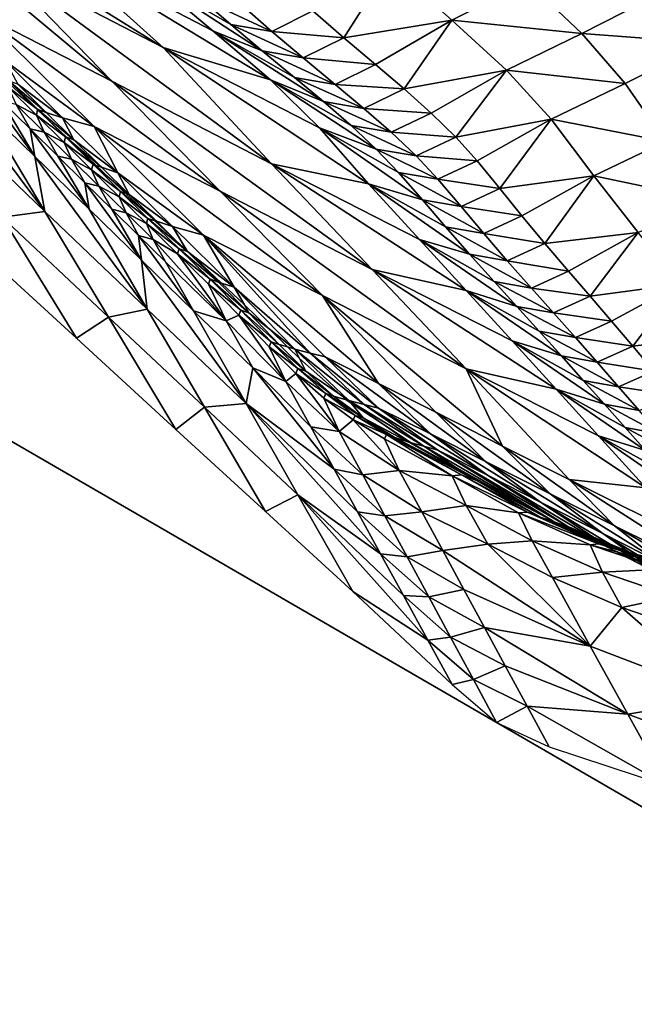
# Model space of a CAD drawing. Units: metres. Extents: x 26.96 to 36.03, y -36.52 to -29.94.
# Drawn here: x 27.6 to 27.77, y -32 to -31.74 of the extents above; entities that cross this region are included whole.
import ezdxf

# ---------------------------------------------------------------- set-up
doc = ezdxf.new("R2010")
doc.units = ezdxf.units.M
doc.linetypes.add('AUSGEZOGEN', pattern=[0])
doc.layers.add('_59797', color=7, linetype='Continuous')
doc.layers.add('Standard', color=7, linetype='AUSGEZOGEN', lineweight=25)

msp = doc.modelspace()

# ---------------------------------------------------------------- linework, layer by layer
at = {"layer": '_59797', "color": 35, "linetype": 'AUSGEZOGEN', "lineweight": 25}
for points in [[(27.57835, -31.70583, 0.48095), (27.59326, -31.71993, 0.47704), (27.6392, -31.74375, 0.50089)], [(27.6392, -31.74375, 0.50089), (27.60896, -31.71642, 0.50967), (27.57835, -31.70583, 0.48095)], [(27.62527, -31.75292, 0.46748), (27.59326, -31.71993, 0.47704), (27.57355, -31.70971, 0.46681)], [(27.58926, -31.73439, 0.44813), (27.62527, -31.75292, 0.46748), (27.57355, -31.70971, 0.46681)], [(27.66839, -31.7525, 0.52798), (27.65274, -31.7392, 0.53278), (27.60896, -31.71642, 0.50967)], [(27.60896, -31.71642, 0.50967), (27.6392, -31.74375, 0.50089), (27.66839, -31.7525, 0.52798)], [(27.60896, -31.71642, 0.50967), (27.65274, -31.7392, 0.53278), (27.63518, -31.7245, 0.53804)], [(27.59326, -31.71993, 0.47704), (27.62527, -31.75292, 0.46748), (27.66868, -31.77536, 0.48988)], [(27.59326, -31.71993, 0.47704), (27.66868, -31.77536, 0.48988), (27.6392, -31.74375, 0.50089)], [(27.70082, -31.72131, 0.57268), (27.67989, -31.73382, 0.56176), (27.68828, -31.74109, 0.55883)], [(27.71756, -31.73631, 0.56659), (27.70082, -31.72131, 0.57268), (27.68828, -31.74109, 0.55883)], [(27.70082, -31.72131, 0.57268), (27.71756, -31.73631, 0.56659), (27.73824, -31.726, 0.57728)], [(27.63518, -31.7245, 0.53804), (27.65759, -31.73747, 0.55002), (27.64924, -31.7303, 0.55282)], [(27.66612, -31.74465, 0.54723), (27.65759, -31.73747, 0.55002), (27.63518, -31.7245, 0.53804)], [(27.63518, -31.7245, 0.53804), (27.65274, -31.7392, 0.53278), (27.66612, -31.74465, 0.54723)], [(27.71756, -31.73631, 0.56659), (27.75286, -31.73991, 0.57148), (27.73824, -31.726, 0.57728)], [(27.73824, -31.726, 0.57728), (27.75286, -31.73991, 0.57148), (27.77533, -31.72849, 0.58296)], [(27.75286, -31.73991, 0.57148), (27.78666, -31.74247, 0.57658), (27.77533, -31.72849, 0.58296)], [(27.64924, -31.7303, 0.55282), (27.65759, -31.73747, 0.55002), (27.66875, -31.73937, 0.55593)], [(27.64924, -31.7303, 0.55282), (27.66875, -31.73937, 0.55593), (27.66048, -31.73221, 0.55881)], [(27.66048, -31.73221, 0.55881), (27.66875, -31.73937, 0.55593), (27.67989, -31.73382, 0.56176)], [(27.58926, -31.73439, 0.44813), (27.62049, -31.76522, 0.44071), (27.65471, -31.78275, 0.45894)], [(27.58926, -31.73439, 0.44813), (27.65471, -31.78275, 0.45894), (27.62527, -31.75292, 0.46748)], [(27.62049, -31.76522, 0.44071), (27.58926, -31.73439, 0.44813), (27.59642, -31.74749, 0.42067)], [(27.66875, -31.73937, 0.55593), (27.68828, -31.74109, 0.55883), (27.67989, -31.73382, 0.56176)], [(27.65759, -31.73747, 0.55002), (27.66612, -31.74465, 0.54723), (27.67722, -31.74655, 0.55308)], [(27.65759, -31.73747, 0.55002), (27.67722, -31.74655, 0.55308), (27.66875, -31.73937, 0.55593)], [(27.68828, -31.74109, 0.55883), (27.69689, -31.74839, 0.55593), (27.71756, -31.73631, 0.56659)], [(27.71756, -31.73631, 0.56659), (27.69689, -31.74839, 0.55593), (27.70463, -31.755, 0.55329)], [(27.73242, -31.74988, 0.56103), (27.71756, -31.73631, 0.56659), (27.70463, -31.755, 0.55329)], [(27.71756, -31.73631, 0.56659), (27.73242, -31.74988, 0.56103), (27.75286, -31.73991, 0.57148)], [(27.68273, -31.7584, 0.54196), (27.67486, -31.75186, 0.54447), (27.65274, -31.7392, 0.53278)], [(27.65274, -31.7392, 0.53278), (27.66839, -31.7525, 0.52798), (27.68273, -31.7584, 0.54196)], [(27.65274, -31.7392, 0.53278), (27.67486, -31.75186, 0.54447), (27.66612, -31.74465, 0.54723)], [(27.66875, -31.73937, 0.55593), (27.67722, -31.74655, 0.55308), (27.68828, -31.74109, 0.55883)], [(27.73242, -31.74988, 0.56103), (27.7646, -31.75352, 0.56538), (27.75286, -31.73991, 0.57148)], [(27.75286, -31.73991, 0.57148), (27.7646, -31.75352, 0.56538), (27.78666, -31.74247, 0.57658)], [(27.60715, -31.78821, 0.29869), (27.58964, -31.759, 0.34757), (27.5733, -31.7431, 0.35228)], [(27.57652, -31.75881, 0.30503), (27.60715, -31.78821, 0.29869), (27.5733, -31.7431, 0.35228)], [(27.67722, -31.74655, 0.55308), (27.69689, -31.74839, 0.55593), (27.68828, -31.74109, 0.55883)], [(27.78666, -31.74247, 0.57658), (27.7646, -31.75352, 0.56538), (27.77561, -31.76928, 0.55787)], [(27.69499, -31.7807, 0.51672), (27.68166, -31.76555, 0.52293), (27.6392, -31.74375, 0.50089)], [(27.6392, -31.74375, 0.50089), (27.66868, -31.77536, 0.48988), (27.69499, -31.7807, 0.51672)], [(27.6392, -31.74375, 0.50089), (27.68166, -31.76555, 0.52293), (27.66839, -31.7525, 0.52798)], [(27.66612, -31.74465, 0.54723), (27.67486, -31.75186, 0.54447), (27.68589, -31.75375, 0.55025)], [(27.66612, -31.74465, 0.54723), (27.68589, -31.75375, 0.55025), (27.67722, -31.74655, 0.55308)], [(27.59642, -31.74749, 0.42067), (27.61194, -31.76285, 0.41767), (27.62049, -31.76522, 0.44071)], [(27.61194, -31.76285, 0.41767), (27.59642, -31.74749, 0.42067), (27.59976, -31.75371, 0.40757)], [(27.67722, -31.74655, 0.55308), (27.68589, -31.75375, 0.55025), (27.69689, -31.74839, 0.55593)], [(27.68589, -31.75375, 0.55025), (27.70463, -31.755, 0.55329), (27.69689, -31.74839, 0.55593)], [(27.60443, -31.77333, 0.34335), (27.59552, -31.75841, 0.36775), (27.5879, -31.75097, 0.37022)], [(27.58964, -31.759, 0.34757), (27.60443, -31.77333, 0.34335), (27.5879, -31.75097, 0.37022)], [(27.70463, -31.755, 0.55329), (27.712, -31.76157, 0.55061), (27.73242, -31.74988, 0.56103)], [(27.73242, -31.74988, 0.56103), (27.712, -31.76157, 0.55061), (27.71866, -31.76807, 0.54785)], [(27.74454, -31.76316, 0.55518), (27.73242, -31.74988, 0.56103), (27.71866, -31.76807, 0.54785)], [(27.73242, -31.74988, 0.56103), (27.74454, -31.76316, 0.55518), (27.7646, -31.75352, 0.56538)], [(27.59711, -31.75449, 0.39059), (27.60424, -31.75984, 0.4), (27.59733, -31.75338, 0.4)], [(27.60424, -31.75984, 0.4), (27.60517, -31.76054, 0.40049), (27.59743, -31.75288, 0.40173), (27.59733, -31.75338, 0.4)], [(27.59743, -31.75288, 0.40173), (27.60517, -31.76054, 0.40049), (27.6075, -31.76137, 0.40624)], [(27.59743, -31.75288, 0.40173), (27.6075, -31.76137, 0.40624), (27.59976, -31.75371, 0.40757)], [(27.59976, -31.75371, 0.40757), (27.6075, -31.76137, 0.40624), (27.61194, -31.76285, 0.41767)], [(27.62527, -31.75292, 0.46748), (27.65471, -31.78275, 0.45894), (27.69593, -31.80395, 0.48005)], [(27.62527, -31.75292, 0.46748), (27.69593, -31.80395, 0.48005), (27.66868, -31.77536, 0.48988)], [(27.66839, -31.7525, 0.52798), (27.69024, -31.76489, 0.5394), (27.68273, -31.7584, 0.54196)], [(27.69708, -31.77132, 0.53678), (27.69024, -31.76489, 0.5394), (27.66839, -31.7525, 0.52798)], [(27.66839, -31.7525, 0.52798), (27.68166, -31.76555, 0.52293), (27.69708, -31.77132, 0.53678)], [(27.67486, -31.75186, 0.54447), (27.68273, -31.7584, 0.54196), (27.69369, -31.76027, 0.54767)], [(27.67486, -31.75186, 0.54447), (27.69369, -31.76027, 0.54767), (27.68589, -31.75375, 0.55025)], [(27.68589, -31.75375, 0.55025), (27.69369, -31.76027, 0.54767), (27.70463, -31.755, 0.55329)], [(27.74454, -31.76316, 0.55518), (27.77561, -31.76928, 0.55787), (27.7646, -31.75352, 0.56538)], [(27.59711, -31.75449, 0.39059), (27.60483, -31.76211, 0.38772), (27.60514, -31.76068, 0.4), (27.60424, -31.75984, 0.4)], [(27.59931, -31.75919, 0.37756), (27.60483, -31.76211, 0.38772), (27.59711, -31.75449, 0.39059)], [(27.69369, -31.76027, 0.54767), (27.712, -31.76157, 0.55061), (27.70463, -31.755, 0.55329)], [(27.59552, -31.78978, 0.25407), (27.60715, -31.78821, 0.29869), (27.57652, -31.75881, 0.30503)], [(27.60443, -31.77333, 0.34335), (27.58964, -31.759, 0.34757), (27.60715, -31.78821, 0.29869)], [(27.60309, -31.76584, 0.36527), (27.59552, -31.75841, 0.36775), (27.60443, -31.77333, 0.34335)], [(27.59552, -31.75841, 0.36775), (27.60309, -31.76584, 0.36527), (27.59931, -31.75919, 0.37756)], [(27.60309, -31.76584, 0.36527), (27.60695, -31.76673, 0.37488), (27.59931, -31.75919, 0.37756)], [(27.59931, -31.75919, 0.37756), (27.60695, -31.76673, 0.37488), (27.60483, -31.76211, 0.38772)], [(27.68273, -31.7584, 0.54196), (27.69024, -31.76489, 0.5394), (27.70113, -31.76676, 0.54505)], [(27.68273, -31.7584, 0.54196), (27.70113, -31.76676, 0.54505), (27.69369, -31.76027, 0.54767)], [(27.60514, -31.76068, 0.4), (27.60517, -31.76054, 0.40049), (27.60424, -31.75984, 0.4)], [(27.60483, -31.76211, 0.38772), (27.61271, -31.76801, 0.39819), (27.60822, -31.76356, 0.4), (27.60514, -31.76068, 0.4)], [(27.60483, -31.76211, 0.38772), (27.61233, -31.76954, 0.38488), (27.61271, -31.76801, 0.39819)], [(27.60695, -31.76673, 0.37488), (27.61233, -31.76954, 0.38488), (27.60483, -31.76211, 0.38772)], [(27.60822, -31.76356, 0.4), (27.60517, -31.76054, 0.40049), (27.60514, -31.76068, 0.4)], [(27.60517, -31.76054, 0.40049), (27.60822, -31.76356, 0.4), (27.613, -31.76812, 0.4), (27.61502, -31.76884, 0.40493)], [(27.60517, -31.76054, 0.40049), (27.61502, -31.76884, 0.40493), (27.6075, -31.76137, 0.40624)], [(27.61194, -31.76285, 0.41767), (27.6075, -31.76137, 0.40624), (27.61502, -31.76884, 0.40493)], [(27.69369, -31.76027, 0.54767), (27.70113, -31.76676, 0.54505), (27.712, -31.76157, 0.55061)], [(27.70113, -31.76676, 0.54505), (27.71866, -31.76807, 0.54785), (27.712, -31.76157, 0.55061)], [(27.60822, -31.76356, 0.4), (27.61271, -31.76801, 0.39819), (27.613, -31.76812, 0.4)], [(27.62049, -31.76522, 0.44071), (27.61194, -31.76285, 0.41767), (27.62692, -31.77772, 0.4147)], [(27.62692, -31.77772, 0.4147), (27.61194, -31.76285, 0.41767), (27.61502, -31.76884, 0.40493)], [(27.69024, -31.76489, 0.5394), (27.69708, -31.77132, 0.53678), (27.70789, -31.77317, 0.54236)], [(27.69024, -31.76489, 0.5394), (27.70789, -31.77317, 0.54236), (27.70113, -31.76676, 0.54505)], [(27.71866, -31.76807, 0.54785), (27.72448, -31.77448, 0.54501), (27.74454, -31.76316, 0.55518)], [(27.74454, -31.76316, 0.55518), (27.72448, -31.77448, 0.54501), (27.73066, -31.78197, 0.54158)], [(27.75611, -31.77855, 0.54799), (27.74454, -31.76316, 0.55518), (27.73066, -31.78197, 0.54158)], [(27.74454, -31.76316, 0.55518), (27.75611, -31.77855, 0.54799), (27.77561, -31.76928, 0.55787)], [(27.61911, -31.78761, 0.3391), (27.61063, -31.77324, 0.36278), (27.60309, -31.76584, 0.36527)], [(27.60443, -31.77333, 0.34335), (27.61911, -31.78761, 0.3391), (27.60309, -31.76584, 0.36527)], [(27.60309, -31.76584, 0.36527), (27.61063, -31.77324, 0.36278), (27.60695, -31.76673, 0.37488)], [(27.61063, -31.77324, 0.36278), (27.61438, -31.77407, 0.37224), (27.60695, -31.76673, 0.37488)], [(27.60695, -31.76673, 0.37488), (27.61438, -31.77407, 0.37224), (27.61233, -31.76954, 0.38488)], [(27.62049, -31.76522, 0.44071), (27.65019, -31.79464, 0.43329), (27.68251, -31.81107, 0.4504)], [(27.62049, -31.76522, 0.44071), (27.68251, -31.81107, 0.4504), (27.65471, -31.78275, 0.45894)], [(27.65019, -31.79464, 0.43329), (27.62049, -31.76522, 0.44071), (27.62692, -31.77772, 0.4147)], [(27.70959, -31.78507, 0.53081), (27.70312, -31.77765, 0.53408), (27.68166, -31.76555, 0.52293)], [(27.68166, -31.76555, 0.52293), (27.69499, -31.7807, 0.51672), (27.70959, -31.78507, 0.53081)], [(27.68166, -31.76555, 0.52293), (27.70312, -31.77765, 0.53408), (27.69708, -31.77132, 0.53678)], [(27.70113, -31.76676, 0.54505), (27.70789, -31.77317, 0.54236), (27.71866, -31.76807, 0.54785)], [(27.61233, -31.76954, 0.38488), (27.6202, -31.77544, 0.39513), (27.61271, -31.76801, 0.39819)], [(27.61233, -31.76954, 0.38488), (27.6198, -31.77694, 0.38203), (27.6202, -31.77544, 0.39513)], [(27.61438, -31.77407, 0.37224), (27.6198, -31.77694, 0.38203), (27.61233, -31.76954, 0.38488)], [(27.61271, -31.76801, 0.39819), (27.6202, -31.77544, 0.39513), (27.62101, -31.77573, 0.4), (27.61434, -31.76938, 0.4)], [(27.61271, -31.76801, 0.39819), (27.61434, -31.76938, 0.4), (27.613, -31.76812, 0.4)], [(27.61434, -31.76938, 0.4), (27.62251, -31.77626, 0.40362), (27.61502, -31.76884, 0.40493), (27.613, -31.76812, 0.4)], [(27.62101, -31.77573, 0.4), (27.62251, -31.77626, 0.40362), (27.61434, -31.76938, 0.4)], [(27.61502, -31.76884, 0.40493), (27.62251, -31.77626, 0.40362), (27.62692, -31.77772, 0.4147)], [(27.70789, -31.77317, 0.54236), (27.72448, -31.77448, 0.54501), (27.71866, -31.76807, 0.54785)], [(27.75611, -31.77855, 0.54799), (27.78716, -31.78505, 0.55046), (27.77561, -31.76928, 0.55787)], [(27.69708, -31.77132, 0.53678), (27.70312, -31.77765, 0.53408), (27.71381, -31.77949, 0.53959)], [(27.69708, -31.77132, 0.53678), (27.71381, -31.77949, 0.53959), (27.70789, -31.77317, 0.54236)], [(27.63491, -31.81472, 0.29303), (27.61911, -31.78761, 0.3391), (27.60443, -31.77333, 0.34335)], [(27.60715, -31.78821, 0.29869), (27.63491, -31.81472, 0.29303), (27.60443, -31.77333, 0.34335)], [(27.61797, -31.78046, 0.36032), (27.61063, -31.77324, 0.36278), (27.61911, -31.78761, 0.3391)], [(27.61063, -31.77324, 0.36278), (27.61797, -31.78046, 0.36032), (27.61438, -31.77407, 0.37224)], [(27.61797, -31.78046, 0.36032), (27.62179, -31.78138, 0.36959), (27.61438, -31.77407, 0.37224)], [(27.61438, -31.77407, 0.37224), (27.62179, -31.78138, 0.36959), (27.6198, -31.77694, 0.38203)], [(27.6198, -31.77694, 0.38203), (27.62766, -31.78281, 0.39204), (27.6202, -31.77544, 0.39513)], [(27.6202, -31.77544, 0.39513), (27.62766, -31.78281, 0.39204), (27.62899, -31.78329, 0.4), (27.62468, -31.7792, 0.4)], [(27.6202, -31.77544, 0.39513), (27.62468, -31.7792, 0.4), (27.62101, -31.77573, 0.4)], [(27.72152, -31.80965, 0.50509), (27.70879, -31.79589, 0.51058), (27.66868, -31.77536, 0.48988)], [(27.66868, -31.77536, 0.48988), (27.69593, -31.80395, 0.48005), (27.72152, -31.80965, 0.50509)], [(27.66868, -31.77536, 0.48988), (27.70879, -31.79589, 0.51058), (27.69499, -31.7807, 0.51672)], [(27.70789, -31.77317, 0.54236), (27.71381, -31.77949, 0.53959), (27.72448, -31.77448, 0.54501)], [(27.71381, -31.77949, 0.53959), (27.73066, -31.78197, 0.54158), (27.72448, -31.77448, 0.54501)], [(27.6198, -31.77694, 0.38203), (27.62724, -31.78428, 0.37916), (27.62766, -31.78281, 0.39204)], [(27.62179, -31.78138, 0.36959), (27.62724, -31.78428, 0.37916), (27.6198, -31.77694, 0.38203)], [(27.62468, -31.7792, 0.4), (27.62996, -31.78363, 0.4023), (27.62251, -31.77626, 0.40362), (27.62101, -31.77573, 0.4)], [(27.62692, -31.77772, 0.4147), (27.62251, -31.77626, 0.40362), (27.62996, -31.78363, 0.4023)], [(27.62692, -31.77772, 0.4147), (27.64175, -31.79234, 0.41168), (27.65019, -31.79464, 0.43329)], [(27.64175, -31.79234, 0.41168), (27.62692, -31.77772, 0.4147), (27.62996, -31.78363, 0.4023)], [(27.70312, -31.77765, 0.53408), (27.70959, -31.78507, 0.53081), (27.72014, -31.78689, 0.53624)], [(27.70312, -31.77765, 0.53408), (27.72014, -31.78689, 0.53624), (27.71381, -31.77949, 0.53959)], [(27.63333, -31.8015, 0.33489), (27.62528, -31.78766, 0.35785), (27.61797, -31.78046, 0.36032)], [(27.61911, -31.78761, 0.3391), (27.63333, -31.8015, 0.33489), (27.61797, -31.78046, 0.36032)], [(27.61797, -31.78046, 0.36032), (27.62528, -31.78766, 0.35785), (27.62179, -31.78138, 0.36959)], [(27.62899, -31.78329, 0.4), (27.62996, -31.78363, 0.4023), (27.62468, -31.7792, 0.4)], [(27.69499, -31.7807, 0.51672), (27.71585, -31.79245, 0.52753), (27.70959, -31.78507, 0.53081)], [(27.72235, -31.79985, 0.52428), (27.71585, -31.79245, 0.52753), (27.69499, -31.7807, 0.51672)], [(27.69499, -31.7807, 0.51672), (27.70879, -31.79589, 0.51058), (27.72235, -31.79985, 0.52428)], [(27.71381, -31.77949, 0.53959), (27.72014, -31.78689, 0.53624), (27.73066, -31.78197, 0.54158)], [(27.73066, -31.78197, 0.54158), (27.73662, -31.78943, 0.53813), (27.75611, -31.77855, 0.54799)], [(27.75611, -31.77855, 0.54799), (27.73662, -31.78943, 0.53813), (27.74282, -31.79691, 0.53471)], [(27.7682, -31.79395, 0.54088), (27.75611, -31.77855, 0.54799), (27.74282, -31.79691, 0.53471)], [(27.75611, -31.77855, 0.54799), (27.7682, -31.79395, 0.54088), (27.78716, -31.78505, 0.55046)], [(27.62528, -31.78766, 0.35785), (27.62916, -31.78864, 0.36691), (27.62179, -31.78138, 0.36959)], [(27.62179, -31.78138, 0.36959), (27.62916, -31.78864, 0.36691), (27.62724, -31.78428, 0.37916)], [(27.62724, -31.78428, 0.37916), (27.63509, -31.79011, 0.38894), (27.62766, -31.78281, 0.39204)], [(27.62766, -31.78281, 0.39204), (27.63509, -31.79011, 0.38894), (27.63697, -31.79077, 0.4), (27.63512, -31.78903, 0.4)], [(27.62766, -31.78281, 0.39204), (27.63512, -31.78903, 0.4), (27.62899, -31.78329, 0.4)], [(27.63512, -31.78903, 0.4), (27.63738, -31.79091, 0.40096), (27.62996, -31.78363, 0.4023), (27.62899, -31.78329, 0.4)], [(27.62996, -31.78363, 0.4023), (27.63738, -31.79091, 0.40096), (27.64175, -31.79234, 0.41168)], [(27.65471, -31.78275, 0.45894), (27.68251, -31.81107, 0.4504), (27.72144, -31.83095, 0.47021)], [(27.65471, -31.78275, 0.45894), (27.72144, -31.83095, 0.47021), (27.69593, -31.80395, 0.48005)], [(27.72014, -31.78689, 0.53624), (27.73662, -31.78943, 0.53813), (27.73066, -31.78197, 0.54158)], [(27.62724, -31.78428, 0.37916), (27.63466, -31.79155, 0.37626), (27.63509, -31.79011, 0.38894)], [(27.62916, -31.78864, 0.36691), (27.63466, -31.79155, 0.37626), (27.62724, -31.78428, 0.37916)], [(27.70959, -31.78507, 0.53081), (27.71585, -31.79245, 0.52753), (27.72625, -31.79426, 0.53287)], [(27.70959, -31.78507, 0.53081), (27.72625, -31.79426, 0.53287), (27.72014, -31.78689, 0.53624)], [(27.59552, -31.78978, 0.25407), (27.62438, -31.81691, 0.25081), (27.60715, -31.78821, 0.29869)], [(27.62438, -31.81691, 0.25081), (27.63491, -31.81472, 0.29303), (27.60715, -31.78821, 0.29869)], [(27.63333, -31.8015, 0.33489), (27.61911, -31.78761, 0.3391), (27.63491, -31.81472, 0.29303)], [(27.63256, -31.7948, 0.35536), (27.62528, -31.78766, 0.35785), (27.63333, -31.8015, 0.33489)], [(27.62528, -31.78766, 0.35785), (27.63256, -31.7948, 0.35536), (27.62916, -31.78864, 0.36691)], [(27.63256, -31.7948, 0.35536), (27.63651, -31.79583, 0.36421), (27.62916, -31.78864, 0.36691)], [(27.62916, -31.78864, 0.36691), (27.63651, -31.79583, 0.36421), (27.63466, -31.79155, 0.37626)], [(27.72014, -31.78689, 0.53624), (27.72625, -31.79426, 0.53287), (27.73662, -31.78943, 0.53813)], [(27.59294, -31.80179, 0.2), (27.6157, -31.82265, 0.2), (27.59552, -31.78978, 0.25407)], [(27.6157, -31.82265, 0.2), (27.62438, -31.81691, 0.25081), (27.59552, -31.78978, 0.25407)], [(27.63466, -31.79155, 0.37626), (27.64357, -31.79836, 0.38536), (27.63509, -31.79011, 0.38894)], [(27.63466, -31.79155, 0.37626), (27.64311, -31.79977, 0.37293), (27.64357, -31.79836, 0.38536)], [(27.64311, -31.79977, 0.37293), (27.63466, -31.79155, 0.37626), (27.63651, -31.79583, 0.36421)], [(27.63509, -31.79011, 0.38894), (27.64357, -31.79836, 0.38536), (27.64583, -31.79915, 0.39858)], [(27.63509, -31.79011, 0.38894), (27.64583, -31.79915, 0.39858), (27.6427, -31.79609, 0.4), (27.63697, -31.79077, 0.4)], [(27.63697, -31.79077, 0.4), (27.63738, -31.79091, 0.40096), (27.63512, -31.78903, 0.4)], [(27.6427, -31.79609, 0.4), (27.63738, -31.79091, 0.40096), (27.63697, -31.79077, 0.4)], [(27.64175, -31.79234, 0.41168), (27.63738, -31.79091, 0.40096), (27.6427, -31.79609, 0.4), (27.64564, -31.79883, 0.4)], [(27.72625, -31.79426, 0.53287), (27.74282, -31.79691, 0.53471), (27.73662, -31.78943, 0.53813)], [(27.65019, -31.79464, 0.43329), (27.64175, -31.79234, 0.41168), (27.65852, -31.80876, 0.4082)], [(27.65852, -31.80876, 0.4082), (27.64175, -31.79234, 0.41168), (27.64564, -31.79883, 0.4), (27.64665, -31.79977, 0.4)], [(27.71585, -31.79245, 0.52753), (27.72235, -31.79985, 0.52428), (27.73259, -31.80164, 0.52954)], [(27.71585, -31.79245, 0.52753), (27.73259, -31.80164, 0.52954), (27.72625, -31.79426, 0.53287)], [(27.72625, -31.79426, 0.53287), (27.73259, -31.80164, 0.52954), (27.74282, -31.79691, 0.53471)], [(27.74282, -31.79691, 0.53471), (27.74925, -31.80442, 0.53133), (27.7682, -31.79395, 0.54088)], [(27.7682, -31.79395, 0.54088), (27.74925, -31.80442, 0.53133), (27.75512, -31.8112, 0.52828)], [(27.77945, -31.80793, 0.53452), (27.7682, -31.79395, 0.54088), (27.75512, -31.8112, 0.52828)], [(27.64749, -31.81522, 0.33062), (27.63983, -31.80188, 0.35285), (27.63256, -31.7948, 0.35536)], [(27.63333, -31.8015, 0.33489), (27.64749, -31.81522, 0.33062), (27.63256, -31.7948, 0.35536)], [(27.63256, -31.7948, 0.35536), (27.63983, -31.80188, 0.35285), (27.63651, -31.79583, 0.36421)], [(27.63651, -31.79583, 0.36421), (27.63983, -31.80188, 0.35285), (27.65635, -31.81789, 0.34706)], [(27.64311, -31.79977, 0.37293), (27.63651, -31.79583, 0.36421), (27.65635, -31.81789, 0.34706)], [(27.6427, -31.79609, 0.4), (27.64583, -31.79915, 0.39858), (27.64564, -31.79883, 0.4)], [(27.65019, -31.79464, 0.43329), (27.68317, -31.82771, 0.42463), (27.6977, -31.83495, 0.43259)], [(27.68251, -31.81107, 0.4504), (27.65019, -31.79464, 0.43329), (27.6977, -31.83495, 0.43259)], [(27.67917, -31.82671, 0.41461), (27.68317, -31.82771, 0.42463), (27.65019, -31.79464, 0.43329)], [(27.65852, -31.80876, 0.4082), (27.67917, -31.82671, 0.41461), (27.65019, -31.79464, 0.43329)], [(27.73519, -31.81399, 0.51816), (27.72907, -31.80728, 0.52106), (27.70879, -31.79589, 0.51058)], [(27.70879, -31.79589, 0.51058), (27.72152, -31.80965, 0.50509), (27.73519, -31.81399, 0.51816)], [(27.70879, -31.79589, 0.51058), (27.72907, -31.80728, 0.52106), (27.72235, -31.79985, 0.52428)], [(27.73259, -31.80164, 0.52954), (27.74925, -31.80442, 0.53133), (27.74282, -31.79691, 0.53471)], [(27.64311, -31.79977, 0.37293), (27.65198, -31.80662, 0.38177), (27.64357, -31.79836, 0.38536)], [(27.64357, -31.79836, 0.38536), (27.65198, -31.80662, 0.38177), (27.65422, -31.80739, 0.39473)], [(27.64357, -31.79836, 0.38536), (27.65422, -31.80739, 0.39473), (27.64583, -31.79915, 0.39858)], [(27.64564, -31.79883, 0.4), (27.64583, -31.79915, 0.39858), (27.64665, -31.79977, 0.4)], [(27.64583, -31.79915, 0.39858), (27.65422, -31.80739, 0.39473), (27.6551, -31.80767, 0.4), (27.64665, -31.79977, 0.4)], [(27.66176, -31.8404, 0.28735), (27.64749, -31.81522, 0.33062), (27.63333, -31.8015, 0.33489)], [(27.63491, -31.81472, 0.29303), (27.66176, -31.8404, 0.28735), (27.63333, -31.8015, 0.33489)], [(27.64749, -31.81522, 0.33062), (27.65635, -31.81789, 0.34706), (27.63983, -31.80188, 0.35285)], [(27.64311, -31.79977, 0.37293), (27.65151, -31.808, 0.36958), (27.65198, -31.80662, 0.38177)], [(27.65635, -31.81789, 0.34706), (27.65151, -31.808, 0.36958), (27.64311, -31.79977, 0.37293)], [(27.6551, -31.80767, 0.4), (27.65852, -31.80876, 0.4082), (27.64665, -31.79977, 0.4)], [(27.72235, -31.79985, 0.52428), (27.72907, -31.80728, 0.52106), (27.73917, -31.80905, 0.52623)], [(27.72235, -31.79985, 0.52428), (27.73917, -31.80905, 0.52623), (27.73259, -31.80164, 0.52954)], [(27.73259, -31.80164, 0.52954), (27.73917, -31.80905, 0.52623), (27.74925, -31.80442, 0.53133)], [(27.74588, -31.83646, 0.49407), (27.73401, -31.82336, 0.49955), (27.69593, -31.80395, 0.48005)], [(27.69593, -31.80395, 0.48005), (27.72144, -31.83095, 0.47021), (27.74588, -31.83646, 0.49407)], [(27.69593, -31.80395, 0.48005), (27.73401, -31.82336, 0.49955), (27.72152, -31.80965, 0.50509)], [(27.73917, -31.80905, 0.52623), (27.75512, -31.8112, 0.52828), (27.74925, -31.80442, 0.53133)], [(27.65151, -31.808, 0.36958), (27.6603, -31.81503, 0.37817), (27.65198, -31.80662, 0.38177)], [(27.65198, -31.80662, 0.38177), (27.6603, -31.81503, 0.37817), (27.66252, -31.81578, 0.39086)], [(27.65198, -31.80662, 0.38177), (27.66252, -31.81578, 0.39086), (27.65422, -31.80739, 0.39473)], [(27.6551, -31.80767, 0.4), (27.65422, -31.80739, 0.39473), (27.66252, -31.81578, 0.39086), (27.66129, -31.81361, 0.4)], [(27.65852, -31.80876, 0.4082), (27.6551, -31.80767, 0.4), (27.66129, -31.81361, 0.4)], [(27.72907, -31.80728, 0.52106), (27.73519, -31.81399, 0.51816), (27.74517, -31.81574, 0.52326)], [(27.72907, -31.80728, 0.52106), (27.74517, -31.81574, 0.52326), (27.73917, -31.80905, 0.52623)], [(27.65151, -31.808, 0.36958), (27.65981, -31.81638, 0.36623), (27.6603, -31.81503, 0.37817)], [(27.65981, -31.81638, 0.36623), (27.65151, -31.808, 0.36958), (27.65635, -31.81789, 0.34706)], [(27.65852, -31.80876, 0.4082), (27.67498, -31.82563, 0.40469), (27.67917, -31.82671, 0.41461)], [(27.67498, -31.82563, 0.40469), (27.65852, -31.80876, 0.4082), (27.66129, -31.81361, 0.4), (27.66798, -31.82009, 0.4)], [(27.72152, -31.80965, 0.50509), (27.74129, -31.82072, 0.51526), (27.73519, -31.81399, 0.51816)], [(27.74732, -31.82744, 0.51235), (27.74129, -31.82072, 0.51526), (27.72152, -31.80965, 0.50509)], [(27.72152, -31.80965, 0.50509), (27.73401, -31.82336, 0.49955), (27.74732, -31.82744, 0.51235)], [(27.73917, -31.80905, 0.52623), (27.74517, -31.81574, 0.52326), (27.75512, -31.8112, 0.52828)], [(27.75512, -31.8112, 0.52828), (27.76097, -31.81801, 0.52523), (27.77945, -31.80793, 0.53452)], [(27.77945, -31.80793, 0.53452), (27.76097, -31.81801, 0.52523), (27.76675, -31.8248, 0.52217)], [(27.79043, -31.82186, 0.5281), (27.77945, -31.80793, 0.53452), (27.76675, -31.8248, 0.52217)], [(27.68251, -31.81107, 0.4504), (27.71322, -31.84275, 0.44043), (27.73136, -31.85189, 0.44961)], [(27.72144, -31.83095, 0.47021), (27.68251, -31.81107, 0.4504), (27.73136, -31.85189, 0.44961)], [(27.6977, -31.83495, 0.43259), (27.71322, -31.84275, 0.44043), (27.68251, -31.81107, 0.4504)], [(27.74517, -31.81574, 0.52326), (27.76097, -31.81801, 0.52523), (27.75512, -31.8112, 0.52828)], [(27.62438, -31.81691, 0.25081), (27.65046, -31.84135, 0.24789), (27.63491, -31.81472, 0.29303)], [(27.65046, -31.84135, 0.24789), (27.66176, -31.8404, 0.28735), (27.63491, -31.81472, 0.29303)], [(27.64749, -31.81522, 0.33062), (27.66358, -31.83068, 0.32567), (27.65635, -31.81789, 0.34706)], [(27.66358, -31.83068, 0.32567), (27.64749, -31.81522, 0.33062), (27.66176, -31.8404, 0.28735)], [(27.65981, -31.81638, 0.36623), (27.66855, -31.82361, 0.37457), (27.6603, -31.81503, 0.37817)], [(27.6603, -31.81503, 0.37817), (27.66855, -31.82361, 0.37457), (27.67075, -31.82434, 0.387)], [(27.6603, -31.81503, 0.37817), (27.67075, -31.82434, 0.387), (27.66252, -31.81578, 0.39086)], [(27.66129, -31.81361, 0.4), (27.66252, -31.81578, 0.39086), (27.66798, -31.82009, 0.4)], [(27.73519, -31.81399, 0.51816), (27.74129, -31.82072, 0.51526), (27.75114, -31.82246, 0.52029)], [(27.73519, -31.81399, 0.51816), (27.75114, -31.82246, 0.52029), (27.74517, -31.81574, 0.52326)], [(27.74517, -31.81574, 0.52326), (27.75114, -31.82246, 0.52029), (27.76097, -31.81801, 0.52523)], [(27.6157, -31.82265, 0.2), (27.64268, -31.84737, 0.2), (27.62438, -31.81691, 0.25081)], [(27.64268, -31.84737, 0.2), (27.65046, -31.84135, 0.24789), (27.62438, -31.81691, 0.25081)], [(27.65635, -31.81789, 0.34706), (27.67255, -31.83442, 0.34125), (27.65981, -31.81638, 0.36623)], [(27.66358, -31.83068, 0.32567), (27.67255, -31.83442, 0.34125), (27.65635, -31.81789, 0.34706)], [(27.65981, -31.81638, 0.36623), (27.66803, -31.82494, 0.36287), (27.66855, -31.82361, 0.37457)], [(27.67255, -31.83442, 0.34125), (27.66803, -31.82494, 0.36287), (27.65981, -31.81638, 0.36623)], [(27.66252, -31.81578, 0.39086), (27.67075, -31.82434, 0.387), (27.67297, -31.82502, 0.4), (27.66798, -31.82009, 0.4)], [(27.75114, -31.82246, 0.52029), (27.76675, -31.8248, 0.52217), (27.76097, -31.81801, 0.52523)], [(27.67297, -31.82502, 0.4), (27.67498, -31.82563, 0.40469), (27.66798, -31.82009, 0.4)], [(27.74129, -31.82072, 0.51526), (27.74732, -31.82744, 0.51235), (27.75704, -31.82917, 0.5173)], [(27.74129, -31.82072, 0.51526), (27.75704, -31.82917, 0.5173), (27.75114, -31.82246, 0.52029)], [(27.66803, -31.82494, 0.36287), (27.67579, -31.83086, 0.37146), (27.66855, -31.82361, 0.37457)], [(27.66855, -31.82361, 0.37457), (27.67579, -31.83086, 0.37146), (27.67797, -31.83157, 0.38367)], [(27.66855, -31.82361, 0.37457), (27.67797, -31.83157, 0.38367), (27.67075, -31.82434, 0.387)], [(27.75899, -31.84056, 0.50654), (27.75327, -31.83412, 0.50942), (27.73401, -31.82336, 0.49955)], [(27.73401, -31.82336, 0.49955), (27.74588, -31.83646, 0.49407), (27.75899, -31.84056, 0.50654)], [(27.73401, -31.82336, 0.49955), (27.75327, -31.83412, 0.50942), (27.74732, -31.82744, 0.51235)], [(27.75114, -31.82246, 0.52029), (27.75704, -31.82917, 0.5173), (27.76675, -31.8248, 0.52217)], [(27.76675, -31.8248, 0.52217), (27.77243, -31.83155, 0.5191), (27.79043, -31.82186, 0.5281)], [(27.66803, -31.82494, 0.36287), (27.67526, -31.83217, 0.35998), (27.67579, -31.83086, 0.37146)], [(27.67526, -31.83217, 0.35998), (27.66803, -31.82494, 0.36287), (27.67255, -31.83442, 0.34125)], [(27.67297, -31.82502, 0.4), (27.67075, -31.82434, 0.387), (27.67797, -31.83157, 0.38367), (27.67623, -31.82811, 0.4)], [(27.67498, -31.82563, 0.40469), (27.67297, -31.82502, 0.4), (27.67623, -31.82811, 0.4)], [(27.67498, -31.82563, 0.40469), (27.68966, -31.83957, 0.40167), (27.69378, -31.84062, 0.41123)], [(27.67498, -31.82563, 0.40469), (27.69378, -31.84062, 0.41123), (27.67917, -31.82671, 0.41461)], [(27.68966, -31.83957, 0.40167), (27.67498, -31.82563, 0.40469), (27.67623, -31.82811, 0.4), (27.68728, -31.83794, 0.4)], [(27.75704, -31.82917, 0.5173), (27.77243, -31.83155, 0.5191), (27.76675, -31.8248, 0.52217)], [(27.67623, -31.82811, 0.4), (27.67797, -31.83157, 0.38367), (27.68728, -31.83794, 0.4)], [(27.67917, -31.82671, 0.41461), (27.69378, -31.84062, 0.41123), (27.69771, -31.84159, 0.42088)], [(27.67917, -31.82671, 0.41461), (27.69771, -31.84159, 0.42088), (27.68317, -31.82771, 0.42463)], [(27.68317, -31.82771, 0.42463), (27.69771, -31.84159, 0.42088), (27.71177, -31.84856, 0.42856)], [(27.68317, -31.82771, 0.42463), (27.71177, -31.84856, 0.42856), (27.6977, -31.83495, 0.43259)], [(27.74732, -31.82744, 0.51235), (27.75327, -31.83412, 0.50942), (27.76286, -31.83582, 0.5143)], [(27.74732, -31.82744, 0.51235), (27.76286, -31.83582, 0.5143), (27.75704, -31.82917, 0.5173)], [(27.68563, -31.85819, 0.30069), (27.66358, -31.83068, 0.32567), (27.66176, -31.8404, 0.28735)], [(27.66358, -31.83068, 0.32567), (27.67934, -31.84667, 0.3207), (27.67255, -31.83442, 0.34125)], [(27.68563, -31.85819, 0.30069), (27.67934, -31.84667, 0.3207), (27.66358, -31.83068, 0.32567)], [(27.67526, -31.83217, 0.35998), (27.68334, -31.83761, 0.36836), (27.67579, -31.83086, 0.37146)], [(27.67579, -31.83086, 0.37146), (27.68334, -31.83761, 0.36836), (27.6855, -31.83832, 0.38035)], [(27.67579, -31.83086, 0.37146), (27.6855, -31.83832, 0.38035), (27.67797, -31.83157, 0.38367)], [(27.67797, -31.83157, 0.38367), (27.6855, -31.83832, 0.38035), (27.68893, -31.83935, 0.4), (27.68728, -31.83794, 0.4)], [(27.77025, -31.86323, 0.4821), (27.75742, -31.84914, 0.48852), (27.72144, -31.83095, 0.47021)], [(27.72144, -31.83095, 0.47021), (27.7494, -31.86095, 0.45873), (27.77025, -31.86323, 0.4821)], [(27.73136, -31.85189, 0.44961), (27.7494, -31.86095, 0.45873), (27.72144, -31.83095, 0.47021)], [(27.72144, -31.83095, 0.47021), (27.75742, -31.84914, 0.48852), (27.74588, -31.83646, 0.49407)], [(27.75704, -31.82917, 0.5173), (27.76286, -31.83582, 0.5143), (27.77243, -31.83155, 0.5191)], [(27.76286, -31.83582, 0.5143), (27.7779, -31.83805, 0.51607), (27.77243, -31.83155, 0.5191)], [(27.67255, -31.83442, 0.34125), (27.68704, -31.84798, 0.33623), (27.67526, -31.83217, 0.35998)], [(27.67934, -31.84667, 0.3207), (27.68704, -31.84798, 0.33623), (27.67255, -31.83442, 0.34125)], [(27.67526, -31.83217, 0.35998), (27.6828, -31.83889, 0.35708), (27.68334, -31.83761, 0.36836)], [(27.68704, -31.84798, 0.33623), (27.6828, -31.83889, 0.35708), (27.67526, -31.83217, 0.35998)], [(27.75327, -31.83412, 0.50942), (27.75899, -31.84056, 0.50654), (27.76845, -31.84224, 0.51134)], [(27.75327, -31.83412, 0.50942), (27.76845, -31.84224, 0.51134), (27.76286, -31.83582, 0.5143)], [(27.6977, -31.83495, 0.43259), (27.71177, -31.84856, 0.42856), (27.72677, -31.85607, 0.43613)], [(27.6977, -31.83495, 0.43259), (27.72677, -31.85607, 0.43613), (27.71322, -31.84275, 0.44043)], [(27.74588, -31.83646, 0.49407), (27.76461, -31.84689, 0.50364), (27.75899, -31.84056, 0.50654)], [(27.77014, -31.85311, 0.50072), (27.76461, -31.84689, 0.50364), (27.74588, -31.83646, 0.49407)], [(27.74588, -31.83646, 0.49407), (27.75742, -31.84914, 0.48852), (27.77014, -31.85311, 0.50072)], [(27.76286, -31.83582, 0.5143), (27.76845, -31.84224, 0.51134), (27.7779, -31.83805, 0.51607)], [(27.6828, -31.83889, 0.35708), (27.69137, -31.84357, 0.36527), (27.68334, -31.83761, 0.36836)], [(27.6828, -31.83889, 0.35708), (27.69083, -31.84479, 0.3542), (27.69137, -31.84357, 0.36527)], [(27.69083, -31.84479, 0.3542), (27.6828, -31.83889, 0.35708), (27.68704, -31.84798, 0.33623)], [(27.68334, -31.83761, 0.36836), (27.69137, -31.84357, 0.36527), (27.6935, -31.84428, 0.37703)], [(27.68334, -31.83761, 0.36836), (27.6935, -31.84428, 0.37703), (27.6855, -31.83832, 0.38035)], [(27.68893, -31.83935, 0.4), (27.6855, -31.83832, 0.38035), (27.6935, -31.84428, 0.37703), (27.69025, -31.8403, 0.4)], [(27.68893, -31.83935, 0.4), (27.68966, -31.83957, 0.40167), (27.68728, -31.83794, 0.4)], [(27.68966, -31.83957, 0.40167), (27.68893, -31.83935, 0.4), (27.69025, -31.8403, 0.4)], [(27.68966, -31.83957, 0.40167), (27.6987, -31.84582, 0.4), (27.70653, -31.851, 0.4), (27.70995, -31.85196, 0.40786)], [(27.68966, -31.83957, 0.40167), (27.70995, -31.85196, 0.40786), (27.69378, -31.84062, 0.41123)], [(27.6987, -31.84582, 0.4), (27.68966, -31.83957, 0.40167), (27.69025, -31.8403, 0.4)], [(27.64268, -31.84737, 0.2), (27.66698, -31.86962, 0.2), (27.65046, -31.84135, 0.24789)], [(27.65046, -31.84135, 0.24789), (27.6758, -31.86513, 0.24497), (27.66176, -31.8404, 0.28735)], [(27.66698, -31.86962, 0.2), (27.6758, -31.86513, 0.24497), (27.65046, -31.84135, 0.24789)], [(27.66176, -31.8404, 0.28735), (27.69199, -31.86979, 0.28072), (27.68563, -31.85819, 0.30069)], [(27.69819, -31.88112, 0.26116), (27.69199, -31.86979, 0.28072), (27.66176, -31.8404, 0.28735)], [(27.66176, -31.8404, 0.28735), (27.6758, -31.86513, 0.24497), (27.69819, -31.88112, 0.26116)], [(27.70595, -31.85084, 0.39665), (27.6987, -31.84582, 0.4), (27.69025, -31.8403, 0.4), (27.6935, -31.84428, 0.37703)], [(27.69378, -31.84062, 0.41123), (27.70995, -31.85196, 0.40786), (27.71375, -31.853, 0.41715)], [(27.69378, -31.84062, 0.41123), (27.71375, -31.853, 0.41715), (27.69771, -31.84159, 0.42088)], [(27.69771, -31.84159, 0.42088), (27.71375, -31.853, 0.41715), (27.72728, -31.85979, 0.42454)], [(27.69771, -31.84159, 0.42088), (27.72728, -31.85979, 0.42454), (27.71177, -31.84856, 0.42856)], [(27.75899, -31.84056, 0.50654), (27.76461, -31.84689, 0.50364), (27.77394, -31.84855, 0.50837)], [(27.75899, -31.84056, 0.50654), (27.77394, -31.84855, 0.50837), (27.76845, -31.84224, 0.51134)], [(27.68704, -31.84798, 0.33623), (27.70332, -31.85858, 0.33123), (27.69083, -31.84479, 0.3542)], [(27.69083, -31.84479, 0.3542), (27.69982, -31.8488, 0.36218), (27.69137, -31.84357, 0.36527)], [(27.69083, -31.84479, 0.3542), (27.69929, -31.84996, 0.35132), (27.69982, -31.8488, 0.36218)], [(27.70332, -31.85858, 0.33123), (27.69929, -31.84996, 0.35132), (27.69083, -31.84479, 0.3542)], [(27.69137, -31.84357, 0.36527), (27.69982, -31.8488, 0.36218), (27.70192, -31.84953, 0.37371)], [(27.69137, -31.84357, 0.36527), (27.70192, -31.84953, 0.37371), (27.6935, -31.84428, 0.37703)], [(27.6935, -31.84428, 0.37703), (27.70192, -31.84953, 0.37371), (27.70595, -31.85084, 0.39665)], [(27.71322, -31.84275, 0.44043), (27.72677, -31.85607, 0.43613), (27.7443, -31.86486, 0.44497)], [(27.71322, -31.84275, 0.44043), (27.7443, -31.86486, 0.44497), (27.73136, -31.85189, 0.44961)], [(27.67934, -31.84667, 0.3207), (27.69347, -31.85975, 0.31641), (27.68704, -31.84798, 0.33623)], [(27.68563, -31.85819, 0.30069), (27.69347, -31.85975, 0.31641), (27.67934, -31.84667, 0.3207)], [(27.6987, -31.84582, 0.4), (27.70595, -31.85084, 0.39665), (27.70653, -31.851, 0.4)], [(27.76461, -31.84689, 0.50364), (27.77014, -31.85311, 0.50072), (27.77934, -31.85475, 0.50538)], [(27.76461, -31.84689, 0.50364), (27.77934, -31.85475, 0.50538), (27.77394, -31.84855, 0.50837)], [(27.69347, -31.85975, 0.31641), (27.70332, -31.85858, 0.33123), (27.68704, -31.84798, 0.33623)], [(27.69982, -31.8488, 0.36218), (27.69929, -31.84996, 0.35132), (27.71768, -31.85999, 0.3452)], [(27.70332, -31.85858, 0.33123), (27.71768, -31.85999, 0.3452), (27.69929, -31.84996, 0.35132)], [(27.7202, -31.85974, 0.36668), (27.70192, -31.84953, 0.37371), (27.69982, -31.8488, 0.36218)], [(27.71768, -31.85999, 0.3452), (27.7202, -31.85974, 0.36668), (27.69982, -31.8488, 0.36218)], [(27.70192, -31.84953, 0.37371), (27.7202, -31.85974, 0.36668), (27.72406, -31.86116, 0.38867)], [(27.70192, -31.84953, 0.37371), (27.72406, -31.86116, 0.38867), (27.70595, -31.85084, 0.39665)], [(27.71177, -31.84856, 0.42856), (27.72728, -31.85979, 0.42454), (27.7417, -31.86709, 0.43183)], [(27.71177, -31.84856, 0.42856), (27.7417, -31.86709, 0.43183), (27.72677, -31.85607, 0.43613)], [(27.78173, -31.86607, 0.4944), (27.7756, -31.85921, 0.49778), (27.75742, -31.84914, 0.48852)], [(27.75742, -31.84914, 0.48852), (27.77025, -31.86323, 0.4821), (27.78173, -31.86607, 0.4944)], [(27.75742, -31.84914, 0.48852), (27.7756, -31.85921, 0.49778), (27.77014, -31.85311, 0.50072)], [(27.70653, -31.851, 0.4), (27.70595, -31.85084, 0.39665), (27.72406, -31.86116, 0.38867), (27.7189, -31.85779, 0.4)], [(27.70995, -31.85196, 0.40786), (27.70653, -31.851, 0.4), (27.7189, -31.85779, 0.4)], [(27.74553, -31.87254, 0.40064), (27.70995, -31.85196, 0.40786), (27.7189, -31.85779, 0.4), (27.74289, -31.87114, 0.4)], [(27.74553, -31.87254, 0.40064), (27.71375, -31.853, 0.41715), (27.70995, -31.85196, 0.40786)], [(27.72728, -31.85979, 0.42454), (27.71375, -31.853, 0.41715), (27.74904, -31.87373, 0.40915)], [(27.74553, -31.87254, 0.40064), (27.74904, -31.87373, 0.40915), (27.71375, -31.853, 0.41715)], [(27.73136, -31.85189, 0.44961), (27.7443, -31.86486, 0.44497), (27.76173, -31.87358, 0.45377)], [(27.73136, -31.85189, 0.44961), (27.76173, -31.87358, 0.45377), (27.7494, -31.86095, 0.45873)], [(27.69199, -31.86979, 0.28072), (27.69942, -31.8708, 0.29712), (27.68563, -31.85819, 0.30069)], [(27.68563, -31.85819, 0.30069), (27.69942, -31.8708, 0.29712), (27.69347, -31.85975, 0.31641)], [(27.7189, -31.85779, 0.4), (27.72406, -31.86116, 0.38867), (27.74289, -31.87114, 0.4)], [(27.72677, -31.85607, 0.43613), (27.7417, -31.86709, 0.43183), (27.75856, -31.87564, 0.44035)], [(27.72677, -31.85607, 0.43613), (27.75856, -31.87564, 0.44035), (27.7443, -31.86486, 0.44497)], [(27.69347, -31.85975, 0.31641), (27.70945, -31.86975, 0.31214), (27.70332, -31.85858, 0.33123)], [(27.69942, -31.8708, 0.29712), (27.70945, -31.86975, 0.31214), (27.69347, -31.85975, 0.31641)], [(27.70945, -31.86975, 0.31214), (27.72152, -31.86805, 0.32593), (27.70332, -31.85858, 0.33123)], [(27.70332, -31.85858, 0.33123), (27.72152, -31.86805, 0.32593), (27.71768, -31.85999, 0.3452)], [(27.71768, -31.85999, 0.3452), (27.73815, -31.86986, 0.35947), (27.7202, -31.85974, 0.36668)], [(27.71768, -31.85999, 0.3452), (27.73572, -31.87001, 0.33894), (27.73815, -31.86986, 0.35947)], [(27.72152, -31.86805, 0.32593), (27.73572, -31.87001, 0.33894), (27.71768, -31.85999, 0.3452)], [(27.7202, -31.85974, 0.36668), (27.73815, -31.86986, 0.35947), (27.74186, -31.87129, 0.3805)], [(27.7202, -31.85974, 0.36668), (27.74186, -31.87129, 0.3805), (27.72406, -31.86116, 0.38867)], [(27.72406, -31.86116, 0.38867), (27.74186, -31.87129, 0.3805), (27.74526, -31.87245, 0.4), (27.74289, -31.87114, 0.4)], [(27.72728, -31.85979, 0.42454), (27.74904, -31.87373, 0.40915), (27.76138, -31.88012, 0.41594)], [(27.76138, -31.88012, 0.41594), (27.7417, -31.86709, 0.43183), (27.72728, -31.85979, 0.42454)], [(27.79404, -31.88959, 0.47008), (27.78282, -31.8776, 0.47564), (27.7494, -31.86095, 0.45873)], [(27.79404, -31.88959, 0.47008), (27.7494, -31.86095, 0.45873), (27.76173, -31.87358, 0.45377)], [(27.7494, -31.86095, 0.45873), (27.78282, -31.8776, 0.47564), (27.77025, -31.86323, 0.4821)], [(27.66698, -31.86962, 0.2), (27.69073, -31.89139, 0.2), (27.6758, -31.86513, 0.24497)], [(27.6758, -31.86513, 0.24497), (27.70443, -31.8925, 0.24155), (27.69819, -31.88112, 0.26116)], [(27.71104, -31.90455, 0.22078), (27.70443, -31.8925, 0.24155), (27.6758, -31.86513, 0.24497)], [(27.6758, -31.86513, 0.24497), (27.69073, -31.89139, 0.2), (27.71104, -31.90455, 0.22078)], [(27.7443, -31.86486, 0.44497), (27.75856, -31.87564, 0.44035), (27.77533, -31.88412, 0.44883)], [(27.7443, -31.86486, 0.44497), (27.77533, -31.88412, 0.44883), (27.76173, -31.87358, 0.45377)], [(27.70945, -31.86975, 0.31214), (27.72736, -31.87855, 0.30762), (27.72152, -31.86805, 0.32593)], [(27.72736, -31.87855, 0.30762), (27.73935, -31.87762, 0.32051), (27.72152, -31.86805, 0.32593)], [(27.72152, -31.86805, 0.32593), (27.73935, -31.87762, 0.32051), (27.73572, -31.87001, 0.33894)], [(27.75856, -31.87564, 0.44035), (27.7417, -31.86709, 0.43183), (27.77455, -31.887, 0.42263)], [(27.76138, -31.88012, 0.41594), (27.77455, -31.887, 0.42263), (27.7417, -31.86709, 0.43183)], [(27.69199, -31.86979, 0.28072), (27.70543, -31.88193, 0.27785), (27.69942, -31.8708, 0.29712)], [(27.69819, -31.88112, 0.26116), (27.70543, -31.88193, 0.27785), (27.69199, -31.86979, 0.28072)], [(27.69942, -31.8708, 0.29712), (27.71511, -31.88025, 0.29355), (27.70945, -31.86975, 0.31214)], [(27.70543, -31.88193, 0.27785), (27.71511, -31.88025, 0.29355), (27.69942, -31.8708, 0.29712)], [(27.72736, -31.87855, 0.30762), (27.70945, -31.86975, 0.31214), (27.71511, -31.88025, 0.29355)], [(27.73572, -31.87001, 0.33894), (27.75744, -31.8784, 0.35108), (27.73815, -31.86986, 0.35947)], [(27.73572, -31.87001, 0.33894), (27.7551, -31.87875, 0.33164), (27.75744, -31.8784, 0.35108)], [(27.73935, -31.87762, 0.32051), (27.7551, -31.87875, 0.33164), (27.73572, -31.87001, 0.33894)], [(27.73815, -31.86986, 0.35947), (27.75744, -31.8784, 0.35108), (27.76098, -31.87956, 0.37101)], [(27.73815, -31.86986, 0.35947), (27.76098, -31.87956, 0.37101), (27.74186, -31.87129, 0.3805)], [(27.74186, -31.87129, 0.3805), (27.76098, -31.87956, 0.37101), (27.76449, -31.88056, 0.39099)], [(27.74186, -31.87129, 0.3805), (27.76449, -31.88056, 0.39099), (27.74838, -31.87375, 0.4), (27.74526, -31.87245, 0.4)], [(27.74526, -31.87245, 0.4), (27.74553, -31.87254, 0.40064), (27.74289, -31.87114, 0.4)], [(27.74838, -31.87375, 0.4), (27.74553, -31.87254, 0.40064), (27.74526, -31.87245, 0.4)], [(27.74553, -31.87254, 0.40064), (27.74838, -31.87375, 0.4), (27.76598, -31.88097, 0.4), (27.76784, -31.88149, 0.40446)], [(27.74553, -31.87254, 0.40064), (27.76784, -31.88149, 0.40446), (27.74904, -31.87373, 0.40915)], [(27.74838, -31.87375, 0.4), (27.76449, -31.88056, 0.39099), (27.76598, -31.88097, 0.4)], [(27.74904, -31.87373, 0.40915), (27.76784, -31.88149, 0.40446), (27.77955, -31.88736, 0.41089)], [(27.74904, -31.87373, 0.40915), (27.77955, -31.88736, 0.41089), (27.76138, -31.88012, 0.41594)], [(27.76173, -31.87358, 0.45377), (27.77533, -31.88412, 0.44883), (27.8064, -31.89971, 0.46453)], [(27.76173, -31.87358, 0.45377), (27.8064, -31.89971, 0.46453), (27.79404, -31.88959, 0.47008)], [(27.75856, -31.87564, 0.44035), (27.77455, -31.887, 0.42263), (27.78994, -31.89503, 0.43045)], [(27.78994, -31.89503, 0.43045), (27.77533, -31.88412, 0.44883), (27.75856, -31.87564, 0.44035)], [(27.72736, -31.87855, 0.30762), (27.71511, -31.88025, 0.29355), (27.75518, -31.90624, 0.26887)], [(27.72736, -31.87855, 0.30762), (27.74489, -31.88754, 0.30298), (27.73935, -31.87762, 0.32051)], [(27.75518, -31.90624, 0.26887), (27.74489, -31.88754, 0.30298), (27.72736, -31.87855, 0.30762)], [(27.74489, -31.88754, 0.30298), (27.75851, -31.88614, 0.31417), (27.73935, -31.87762, 0.32051)], [(27.73935, -31.87762, 0.32051), (27.75851, -31.88614, 0.31417), (27.7551, -31.87875, 0.33164)], [(27.7551, -31.87875, 0.33164), (27.7769, -31.88452, 0.34219), (27.75744, -31.8784, 0.35108)], [(27.7551, -31.87875, 0.33164), (27.77466, -31.8853, 0.32388), (27.7769, -31.88452, 0.34219)], [(27.75851, -31.88614, 0.31417), (27.77466, -31.8853, 0.32388), (27.7551, -31.87875, 0.33164)], [(27.75744, -31.8784, 0.35108), (27.7769, -31.88452, 0.34219), (27.78028, -31.88517, 0.36094)], [(27.75744, -31.8784, 0.35108), (27.78028, -31.88517, 0.36094), (27.76098, -31.87956, 0.37101)], [(27.76098, -31.87956, 0.37101), (27.78028, -31.88517, 0.36094), (27.78363, -31.88565, 0.37976)], [(27.76098, -31.87956, 0.37101), (27.78363, -31.88565, 0.37976), (27.76449, -31.88056, 0.39099)], [(27.70443, -31.8925, 0.24155), (27.71131, -31.89282, 0.25899), (27.69819, -31.88112, 0.26116)], [(27.69819, -31.88112, 0.26116), (27.71131, -31.89282, 0.25899), (27.70543, -31.88193, 0.27785)], [(27.70543, -31.88193, 0.27785), (27.72084, -31.89082, 0.275), (27.71511, -31.88025, 0.29355)], [(27.71131, -31.89282, 0.25899), (27.72084, -31.89082, 0.275), (27.70543, -31.88193, 0.27785)], [(27.71511, -31.88025, 0.29355), (27.72084, -31.89082, 0.275), (27.75518, -31.90624, 0.26887)], [(27.76138, -31.88012, 0.41594), (27.77955, -31.88736, 0.41089), (27.79205, -31.89368, 0.41723)], [(27.76138, -31.88012, 0.41594), (27.79205, -31.89368, 0.41723), (27.77455, -31.887, 0.42263)], [(27.76449, -31.88056, 0.39099), (27.78363, -31.88565, 0.37976), (27.78683, -31.88608, 0.39875)], [(27.76449, -31.88056, 0.39099), (27.78683, -31.88608, 0.39875), (27.78491, -31.88561, 0.4), (27.76598, -31.88097, 0.4)], [(27.78491, -31.88561, 0.4), (27.76784, -31.88149, 0.40446), (27.76598, -31.88097, 0.4)], [(27.74489, -31.88754, 0.30298), (27.76372, -31.89574, 0.29756), (27.75851, -31.88614, 0.31417)], [(27.76372, -31.89574, 0.29756), (27.74489, -31.88754, 0.30298), (27.75518, -31.90624, 0.26887)], [(27.75851, -31.88614, 0.31417), (27.77784, -31.89274, 0.30744), (27.77466, -31.8853, 0.32388)], [(27.76372, -31.89574, 0.29756), (27.77784, -31.89274, 0.30744), (27.75851, -31.88614, 0.31417)], [(27.69073, -31.89139, 0.2), (27.71766, -31.91661, 0.2), (27.71104, -31.90455, 0.22078)], [(27.70443, -31.8925, 0.24155), (27.71721, -31.90374, 0.24008), (27.71131, -31.89282, 0.25899)], [(27.71104, -31.90455, 0.22078), (27.71721, -31.90374, 0.24008), (27.70443, -31.8925, 0.24155)], [(27.71131, -31.89282, 0.25899), (27.72644, -31.90115, 0.25682), (27.72084, -31.89082, 0.275)], [(27.71721, -31.90374, 0.24008), (27.72644, -31.90115, 0.25682), (27.71131, -31.89282, 0.25899)], [(27.75518, -31.90624, 0.26887), (27.72084, -31.89082, 0.275), (27.72644, -31.90115, 0.25682)], [(27.76372, -31.89574, 0.29756), (27.78272, -31.90226, 0.29181), (27.77784, -31.89274, 0.30744)], [(27.75518, -31.90624, 0.26887), (27.79179, -31.92023, 0.2614), (27.76372, -31.89574, 0.29756)], [(27.79179, -31.92023, 0.2614), (27.78272, -31.90226, 0.29181), (27.76372, -31.89574, 0.29756)], [(27.71721, -31.90374, 0.24008), (27.73206, -31.91151, 0.23861), (27.72644, -31.90115, 0.25682)], [(27.72644, -31.90115, 0.25682), (27.73206, -31.91151, 0.23861), (27.76532, -31.92462, 0.23545)], [(27.76532, -31.92462, 0.23545), (27.75518, -31.90624, 0.26887), (27.72644, -31.90115, 0.25682)], [(27.71104, -31.90455, 0.22078), (27.72346, -31.9153, 0.22004), (27.71721, -31.90374, 0.24008)], [(27.72346, -31.9153, 0.22004), (27.73206, -31.91151, 0.23861), (27.71721, -31.90374, 0.24008)], [(27.71766, -31.91661, 0.2), (27.72346, -31.9153, 0.22004), (27.71104, -31.90455, 0.22078)], [(27.76532, -31.92462, 0.23545), (27.79179, -31.92023, 0.2614), (27.75518, -31.90624, 0.26887)], [(27.72346, -31.9153, 0.22004), (27.73802, -31.9225, 0.21931), (27.73206, -31.91151, 0.23861)], [(27.76532, -31.92462, 0.23545), (27.73206, -31.91151, 0.23861), (27.73802, -31.9225, 0.21931)], [(27.71766, -31.91661, 0.2), (27.72972, -31.92688, 0.2), (27.72346, -31.9153, 0.22004)], [(27.72972, -31.92688, 0.2), (27.73802, -31.9225, 0.21931), (27.72346, -31.9153, 0.22004)], [(27.72972, -31.92688, 0.2), (27.74398, -31.93349, 0.2), (27.73802, -31.9225, 0.21931)], [(27.73802, -31.9225, 0.21931), (27.74398, -31.93349, 0.2), (27.77609, -31.94413, 0.2)], [(27.77609, -31.94413, 0.2), (27.76532, -31.92462, 0.23545), (27.73802, -31.9225, 0.21931)], [(27.76532, -31.92462, 0.23545), (27.80072, -31.93789, 0.23161), (27.79179, -31.92023, 0.2614)], [(27.77609, -31.94413, 0.2), (27.80072, -31.93789, 0.23161), (27.76532, -31.92462, 0.23545)]]:
    msp.add_3dface(points, dxfattribs=at)

# ---------------------------------------------------------------- meshes
at = {"layer": 'Standard', "color": 7, "linetype": 'AUSGEZOGEN', "lineweight": 25}
mesh = msp.add_polyface(dxfattribs=at)
corners = [(27.03291, -31.52313), (28.33079, -32.27515), (29.0828, -30.97728), (27.78493, -30.22526), (28.33079, -32.27515, 0.2), (27.03291, -31.52313, 0.2), (27.78493, -30.22526, 0.2), (29.0828, -30.97728, 0.2)]
mesh.append_faces([[corners[k] for k in face] for face in [(0, 1, 2, 3), (4, 5, 6, 7), (1, 0, 5, 4), (2, 1, 4, 7), (3, 2, 7, 6), (0, 3, 6, 5)]], dxfattribs={"color": 7})

doc.saveas('drawing.dxf')
